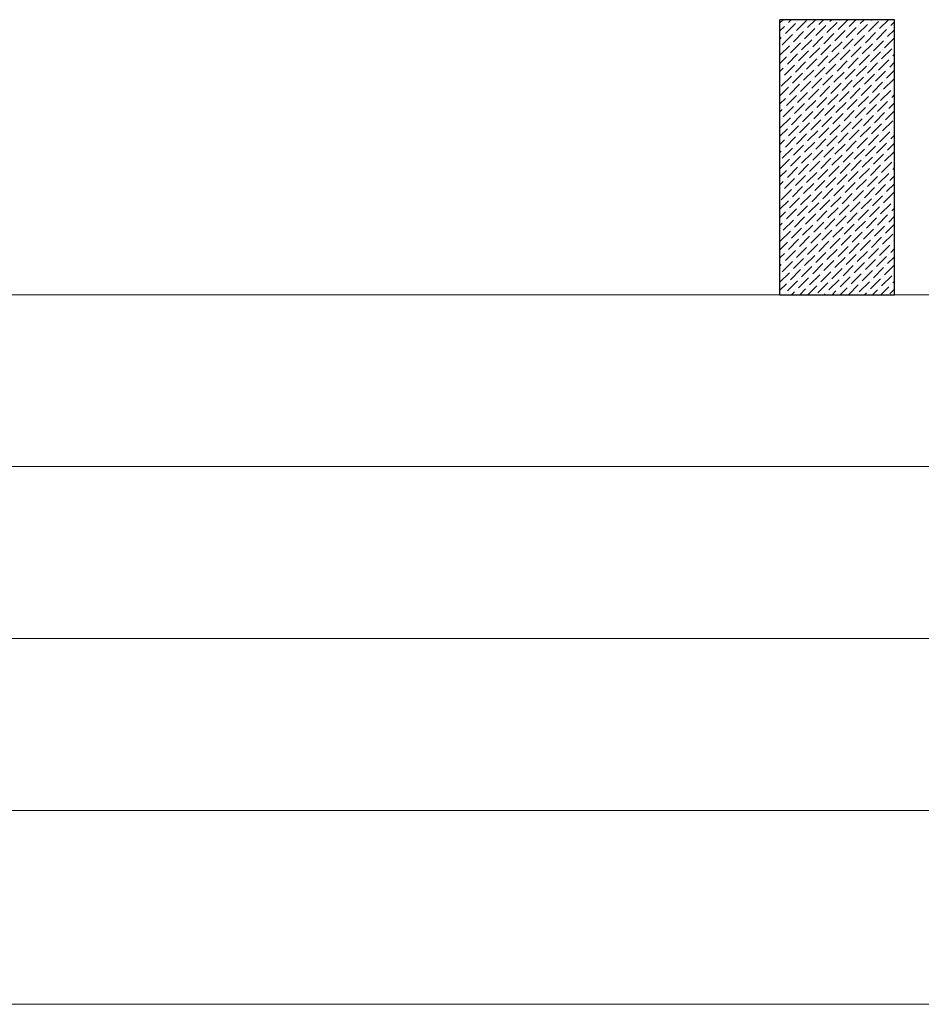
# Model space of a CAD drawing. Units: inches. Extents: x 279602 to 568196, y 137063 to 279160.
# Drawn here: x 287402 to 287795, y 139761 to 140191 of the extents above; entities that cross this region are included whole.
import ezdxf

# ---------------------------------------------------------------- set-up
doc = ezdxf.new("R2010")
doc.units = ezdxf.units.IN
doc.header["$LTSCALE"] = 50
doc.header["$MEASUREMENT"] = 0
doc.linetypes.add('ACAD_ISO04W100', pattern=[30, 24, -3, 0, -3])
for name, color, linetype, lineweight in [('kolonn', 210, 'Continuous', 30), ('merdiven1', 190, 'Continuous', 13), ('tarama1', 160, 'ACAD_ISO04W100', 20)]:
    doc.layers.add(name, color=color, linetype=linetype, lineweight=lineweight)

msp = doc.modelspace()

# ---------------------------------------------------------------- linework, layer by layer
at = {"layer": 'kolonn'}
for p, q in [((287733.54, 140070.64), (287733.54, 140190.64)), ((287783.54, 140190.64), (287733.54, 140190.64)), ((287733.54, 140070.64), (287733.54, 140190.64)), ((287783.54, 140190.64), (287733.54, 140190.64)), ((287783.54, 140070.64), (287783.54, 140190.64)), ((287783.54, 140070.64), (287783.54, 140190.64)), ((287783.54, 140070.64), (287783.54, 140190.64)), ((287783.54, 140070.64), (287783.54, 140190.64)), ((287733.54, 140070.64), (287783.54, 140070.64)), ((287733.54, 140070.64), (287783.54, 140070.64))]:
    msp.add_line(p, q, dxfattribs=at)
at = {"layer": 'merdiven1'}
for p, q in [((287383.54, 140070.64), (287733.54, 140070.64)), ((287783.54, 140070.64), (288133.54, 140070.64)), ((286556.54, 139995.64), (289763.54, 139995.64)), ((286719.13, 139920.64), (289609.13, 139920.64)), ((286719.13, 139845.64), (289609.13, 139845.64)), ((289613.54, 139761.08), (286713.54, 139761.08))]:
    msp.add_line(p, q, dxfattribs=at)
at = {"layer": 'tarama1', "ltscale": 10}
for p, q in [((287733.54, 140189.26), (287734.92, 140190.64)), ((287735.92, 140184.57), (287740.34, 140188.99)), ((287736.36, 140188.55), (287736.36, 140188.55)), ((287737.24, 140189.43), (287738.45, 140190.64)), ((287740.78, 140185.9), (287745.2, 140190.32)), ((287741.22, 140189.87), (287741.22, 140189.87)), ((287745.64, 140187.22), (287749.06, 140190.64)), ((287750.5, 140188.55), (287752.59, 140190.64)), ((287754.04, 140185.01), (287758.46, 140189.43)), ((287754.48, 140188.99), (287754.48, 140188.99)), ((287755.36, 140189.87), (287756.13, 140190.64)), ((287758.9, 140186.34), (287763.2, 140190.64)), ((287759.34, 140190.32), (287759.34, 140190.32)), ((287763.76, 140187.66), (287766.74, 140190.64)), ((287767.29, 140184.13), (287771.71, 140188.55)), ((287768.62, 140188.99), (287770.27, 140190.64)), ((287772.16, 140185.45), (287776.58, 140189.87)), ((287772.6, 140189.43), (287772.6, 140189.43)), ((287773.48, 140190.32), (287773.81, 140190.64)), ((287777.02, 140186.78), (287780.88, 140190.64)), ((287781.88, 140188.11), (287783.54, 140189.76)), ((287733.54, 140185.73), (287735.48, 140187.66)), ((287734.59, 140179.71), (287739.01, 140184.13)), ((287739.45, 140181.04), (287743.87, 140185.45)), ((287739.89, 140185.01), (287739.89, 140185.01)), ((287744.31, 140182.36), (287748.73, 140186.78)), ((287744.76, 140186.34), (287744.76, 140186.34)), ((287749.18, 140183.69), (287753.59, 140188.11)), ((287749.62, 140187.66), (287749.62, 140187.66)), ((287752.71, 140180.15), (287757.13, 140184.57)), ((287753.15, 140184.13), (287753.15, 140184.13)), ((287757.57, 140181.48), (287761.99, 140185.9)), ((287758.01, 140185.45), (287758.01, 140185.45)), ((287762.43, 140182.8), (287766.85, 140187.22)), ((287762.88, 140186.78), (287762.88, 140186.78)), ((287767.74, 140188.11), (287767.74, 140188.11)), ((287770.83, 140180.59), (287775.25, 140185.01)), ((287771.27, 140184.57), (287771.27, 140184.57)), ((287775.69, 140181.92), (287780.11, 140186.34)), ((287776.13, 140185.9), (287776.13, 140185.9)), ((287780.55, 140183.25), (287783.54, 140186.23)), ((287781, 140187.22), (287781, 140187.22)), ((287733.54, 140182.19), (287734.15, 140182.8)), ((287735.03, 140183.69), (287735.03, 140183.69)), ((287738.13, 140176.17), (287742.55, 140180.59)), ((287738.57, 140180.15), (287738.57, 140180.15)), ((287742.99, 140177.5), (287747.41, 140181.92)), ((287743.43, 140181.48), (287743.43, 140181.48)), ((287747.85, 140178.83), (287752.27, 140183.25)), ((287748.29, 140182.8), (287748.29, 140182.8)), ((287751.38, 140175.29), (287755.8, 140179.71)), ((287756.25, 140176.62), (287760.67, 140181.04)), ((287756.69, 140180.59), (287756.69, 140180.59)), ((287761.11, 140177.94), (287765.53, 140182.36)), ((287761.55, 140181.92), (287761.55, 140181.92)), ((287765.97, 140179.27), (287770.39, 140183.69)), ((287766.41, 140183.25), (287766.41, 140183.25)), ((287769.5, 140175.73), (287773.92, 140180.15)), ((287769.95, 140179.71), (287769.95, 140179.71)), ((287774.37, 140177.06), (287778.79, 140181.48)), ((287774.81, 140181.04), (287774.81, 140181.04)), ((287779.23, 140178.38), (287783.54, 140182.69)), ((287779.67, 140182.36), (287779.67, 140182.36)), ((287733.54, 140175.12), (287737.68, 140179.27)), ((287733.71, 140178.83), (287733.71, 140178.83)), ((287736.8, 140171.31), (287741.22, 140175.73)), ((287741.66, 140172.64), (287746.08, 140177.06)), ((287742.1, 140176.62), (287742.1, 140176.62)), ((287746.52, 140173.96), (287750.94, 140178.38)), ((287746.97, 140177.94), (287746.97, 140177.94)), ((287751.83, 140179.27), (287751.83, 140179.27)), ((287754.92, 140171.75), (287759.34, 140176.17)), ((287755.36, 140175.73), (287755.36, 140175.73)), ((287759.78, 140173.08), (287764.2, 140177.5)), ((287760.22, 140177.06), (287760.22, 140177.06)), ((287764.64, 140174.41), (287769.06, 140178.83)), ((287765.09, 140178.38), (287765.09, 140178.38)), ((287773.04, 140172.2), (287777.46, 140176.62)), ((287773.48, 140176.17), (287773.48, 140176.17)), ((287777.9, 140173.52), (287782.32, 140177.94)), ((287778.34, 140177.5), (287778.34, 140177.5)), ((287782.76, 140174.85), (287783.54, 140175.62)), ((287783.2, 140178.83), (287783.2, 140178.83)), ((287733.54, 140171.58), (287736.36, 140174.41)), ((287737.24, 140175.29), (287737.24, 140175.29)), ((287740.34, 140167.78), (287744.76, 140172.2)), ((287740.78, 140171.75), (287740.78, 140171.75)), ((287745.2, 140169.1), (287749.62, 140173.52)), ((287745.64, 140173.08), (287745.64, 140173.08)), ((287750.06, 140170.43), (287754.48, 140174.85)), ((287750.5, 140174.41), (287750.5, 140174.41)), ((287753.59, 140166.89), (287758.01, 140171.31)), ((287758.46, 140168.22), (287762.88, 140172.64)), ((287758.9, 140172.2), (287758.9, 140172.2)), ((287763.32, 140169.55), (287767.74, 140173.96)), ((287763.76, 140173.52), (287763.76, 140173.52)), ((287768.18, 140170.87), (287772.6, 140175.29)), ((287768.62, 140174.85), (287768.62, 140174.85)), ((287771.71, 140167.34), (287776.13, 140171.75)), ((287772.16, 140171.31), (287772.16, 140171.31)), ((287776.58, 140168.66), (287781, 140173.08)), ((287777.02, 140172.64), (287777.02, 140172.64)), ((287781.44, 140169.99), (287783.54, 140172.09)), ((287781.88, 140173.96), (287781.88, 140173.96)), ((287733.54, 140168.05), (287735.03, 140169.55)), ((287735.48, 140166.45), (287739.89, 140170.87)), ((287735.92, 140170.43), (287735.92, 140170.43)), ((287739.01, 140162.92), (287743.43, 140167.34)), ((287739.45, 140166.89), (287739.45, 140166.89)), ((287743.87, 140164.24), (287748.29, 140168.66)), ((287744.31, 140168.22), (287744.31, 140168.22)), ((287748.73, 140165.57), (287753.15, 140169.99)), ((287749.18, 140169.55), (287749.18, 140169.55)), ((287754.04, 140170.87), (287754.04, 140170.87)), ((287757.13, 140163.36), (287761.55, 140167.78)), ((287757.57, 140167.34), (287757.57, 140167.34)), ((287761.99, 140164.68), (287766.41, 140169.1)), ((287762.43, 140168.66), (287762.43, 140168.66)), ((287766.85, 140166.01), (287771.27, 140170.43)), ((287767.29, 140169.99), (287767.29, 140169.99)), ((287770.39, 140162.47), (287774.81, 140166.89)), ((287775.25, 140163.8), (287779.67, 140168.22)), ((287775.69, 140167.78), (287775.69, 140167.78)), ((287780.11, 140165.13), (287783.54, 140168.55)), ((287780.55, 140169.1), (287780.55, 140169.1)), ((287733.54, 140164.51), (287733.71, 140164.68)), ((287734.15, 140161.59), (287738.57, 140166.01)), ((287734.59, 140165.57), (287734.59, 140165.57)), ((287737.68, 140158.05), (287742.1, 140162.47)), ((287742.55, 140159.38), (287746.97, 140163.8)), ((287742.99, 140163.36), (287742.99, 140163.36)), ((287747.41, 140160.71), (287751.83, 140165.13)), ((287747.85, 140164.68), (287747.85, 140164.68)), ((287752.27, 140162.03), (287756.69, 140166.45)), ((287752.71, 140166.01), (287752.71, 140166.01)), ((287755.8, 140158.5), (287760.22, 140162.92)), ((287756.25, 140162.47), (287756.25, 140162.47)), ((287760.67, 140159.82), (287765.09, 140164.24)), ((287761.11, 140163.8), (287761.11, 140163.8)), ((287765.53, 140161.15), (287769.95, 140165.57)), ((287765.97, 140165.13), (287765.97, 140165.13)), ((287770.83, 140166.45), (287770.83, 140166.45)), ((287773.92, 140158.94), (287778.34, 140163.36)), ((287774.37, 140162.92), (287774.37, 140162.92)), ((287778.79, 140160.26), (287783.2, 140164.68)), ((287779.23, 140164.24), (287779.23, 140164.24)), ((287733.54, 140157.44), (287737.24, 140161.15)), ((287738.13, 140162.03), (287738.13, 140162.03)), ((287741.22, 140154.52), (287745.64, 140158.94)), ((287741.66, 140158.5), (287741.66, 140158.5)), ((287746.08, 140155.84), (287750.5, 140160.26)), ((287746.52, 140159.82), (287746.52, 140159.82)), ((287750.94, 140157.17), (287755.36, 140161.59)), ((287751.38, 140161.15), (287751.38, 140161.15)), ((287759.34, 140154.96), (287763.76, 140159.38)), ((287759.78, 140158.94), (287759.78, 140158.94)), ((287764.2, 140156.29), (287768.62, 140160.71)), ((287764.64, 140160.26), (287764.64, 140160.26)), ((287769.06, 140157.61), (287773.48, 140162.03)), ((287769.5, 140161.59), (287769.5, 140161.59)), ((287772.6, 140154.08), (287777.02, 140158.5)), ((287777.46, 140155.4), (287781.88, 140159.82)), ((287777.9, 140159.38), (287777.9, 140159.38)), ((287782.76, 140160.71), (287782.76, 140160.71)), ((287733.54, 140153.91), (287735.92, 140156.29)), ((287736.36, 140153.19), (287740.78, 140157.61)), ((287736.8, 140157.17), (287736.8, 140157.17)), ((287739.89, 140149.66), (287744.31, 140154.08)), ((287744.76, 140150.98), (287749.18, 140155.4)), ((287745.2, 140154.96), (287745.2, 140154.96)), ((287749.62, 140152.31), (287754.04, 140156.73)), ((287750.06, 140156.29), (287750.06, 140156.29)), ((287754.48, 140153.64), (287758.9, 140158.05)), ((287754.92, 140157.61), (287754.92, 140157.61)), ((287758.01, 140150.1), (287762.43, 140154.52)), ((287758.46, 140154.08), (287758.46, 140154.08)), ((287762.88, 140151.43), (287767.29, 140155.84)), ((287763.32, 140155.4), (287763.32, 140155.4)), ((287767.74, 140152.75), (287772.16, 140157.17)), ((287768.18, 140156.73), (287768.18, 140156.73)), ((287773.04, 140158.05), (287773.04, 140158.05)), ((287776.13, 140150.54), (287780.55, 140154.96)), ((287776.58, 140154.52), (287776.58, 140154.52)), ((287781, 140151.87), (287783.54, 140154.41)), ((287781.44, 140155.84), (287781.44, 140155.84)), ((287782.32, 140156.73), (287783.54, 140157.94)), ((287733.54, 140150.37), (287734.59, 140151.43)), ((287735.03, 140148.33), (287739.45, 140152.75)), ((287735.48, 140152.31), (287735.48, 140152.31)), ((287740.34, 140153.64), (287740.34, 140153.64)), ((287743.43, 140146.12), (287747.85, 140150.54)), ((287743.87, 140150.1), (287743.87, 140150.1)), ((287748.29, 140147.45), (287752.71, 140151.87)), ((287748.73, 140151.43), (287748.73, 140151.43)), ((287753.15, 140148.77), (287757.57, 140153.19)), ((287753.59, 140152.75), (287753.59, 140152.75)), ((287756.69, 140145.24), (287761.11, 140149.66)), ((287761.55, 140146.56), (287765.97, 140150.98)), ((287761.99, 140150.54), (287761.99, 140150.54)), ((287766.41, 140147.89), (287770.83, 140152.31)), ((287766.85, 140151.87), (287766.85, 140151.87)), ((287771.27, 140149.22), (287775.69, 140153.64)), ((287771.71, 140153.19), (287771.71, 140153.19)), ((287774.81, 140145.68), (287779.23, 140150.1)), ((287775.25, 140149.66), (287775.25, 140149.66)), ((287779.67, 140147.01), (287783.54, 140150.87)), ((287780.11, 140150.98), (287780.11, 140150.98)), ((287733.71, 140143.47), (287738.13, 140147.89)), ((287734.15, 140147.45), (287734.15, 140147.45)), ((287738.57, 140144.8), (287742.99, 140149.22)), ((287739.01, 140148.77), (287739.01, 140148.77)), ((287742.1, 140141.26), (287746.52, 140145.68)), ((287746.97, 140142.59), (287751.38, 140147.01)), ((287747.41, 140146.56), (287747.41, 140146.56)), ((287751.83, 140143.91), (287756.25, 140148.33)), ((287752.27, 140147.89), (287752.27, 140147.89)), ((287757.13, 140149.22), (287757.13, 140149.22)), ((287760.22, 140141.7), (287764.64, 140146.12)), ((287760.67, 140145.68), (287760.67, 140145.68)), ((287765.09, 140143.03), (287769.5, 140147.45)), ((287765.53, 140147.01), (287765.53, 140147.01)), ((287769.95, 140144.35), (287774.37, 140148.77)), ((287770.39, 140148.33), (287770.39, 140148.33)), ((287778.34, 140142.14), (287782.76, 140146.56)), ((287778.79, 140146.12), (287778.79, 140146.12)), ((287733.54, 140139.76), (287736.8, 140143.03)), ((287737.24, 140139.93), (287741.66, 140144.35)), ((287737.68, 140143.91), (287737.68, 140143.91)), ((287742.55, 140145.24), (287742.55, 140145.24)), ((287745.64, 140137.73), (287750.06, 140142.14)), ((287746.08, 140141.7), (287746.08, 140141.7)), ((287750.5, 140139.05), (287754.92, 140143.47)), ((287750.94, 140143.03), (287750.94, 140143.03)), ((287755.36, 140140.38), (287759.78, 140144.8)), ((287755.8, 140144.35), (287755.8, 140144.35)), ((287758.9, 140136.84), (287763.32, 140141.26)), ((287763.76, 140138.17), (287768.18, 140142.59)), ((287764.2, 140142.14), (287764.2, 140142.14)), ((287768.62, 140139.49), (287773.04, 140143.91)), ((287769.06, 140143.47), (287769.06, 140143.47)), ((287773.48, 140140.82), (287777.9, 140145.24)), ((287773.92, 140144.8), (287773.92, 140144.8)), ((287777.02, 140137.28), (287781.44, 140141.7)), ((287777.46, 140141.26), (287777.46, 140141.26)), ((287782.32, 140142.59), (287782.32, 140142.59)), ((287783.2, 140143.47), (287783.54, 140143.8)), ((287733.54, 140136.23), (287735.48, 140138.17)), ((287735.92, 140135.07), (287740.34, 140139.49)), ((287736.36, 140139.05), (287736.36, 140139.05)), ((287740.78, 140136.4), (287745.2, 140140.82)), ((287741.22, 140140.38), (287741.22, 140140.38)), ((287744.31, 140132.86), (287748.73, 140137.28)), ((287744.76, 140136.84), (287744.76, 140136.84)), ((287749.18, 140134.19), (287753.59, 140138.61)), ((287749.62, 140138.17), (287749.62, 140138.17)), ((287754.04, 140135.52), (287758.46, 140139.93)), ((287754.48, 140139.49), (287754.48, 140139.49)), ((287759.34, 140140.82), (287759.34, 140140.82)), ((287762.43, 140133.31), (287766.85, 140137.73)), ((287762.88, 140137.28), (287762.88, 140137.28)), ((287767.29, 140134.63), (287771.71, 140139.05)), ((287767.74, 140138.61), (287767.74, 140138.61)), ((287772.16, 140135.96), (287776.58, 140140.38)), ((287772.6, 140139.93), (287772.6, 140139.93)), ((287775.69, 140132.42), (287780.11, 140136.84)), ((287780.55, 140133.75), (287783.54, 140136.73)), ((287781, 140137.73), (287781, 140137.73)), ((287781.88, 140138.61), (287783.54, 140140.27)), ((287733.54, 140132.69), (287734.15, 140133.31)), ((287734.59, 140130.21), (287739.01, 140134.63)), ((287735.03, 140134.19), (287735.03, 140134.19)), ((287739.45, 140131.54), (287743.87, 140135.96)), ((287739.89, 140135.52), (287739.89, 140135.52)), ((287742.99, 140128), (287747.41, 140132.42)), ((287747.85, 140129.33), (287752.27, 140133.75)), ((287748.29, 140133.31), (287748.29, 140133.31)), ((287752.71, 140130.65), (287757.13, 140135.07)), ((287753.15, 140134.63), (287753.15, 140134.63)), ((287757.57, 140131.98), (287761.99, 140136.4)), ((287758.01, 140135.96), (287758.01, 140135.96)), ((287761.11, 140128.44), (287765.53, 140132.86)), ((287761.55, 140132.42), (287761.55, 140132.42)), ((287765.97, 140129.77), (287770.39, 140134.19)), ((287766.41, 140133.75), (287766.41, 140133.75)), ((287770.83, 140131.1), (287775.25, 140135.52)), ((287771.27, 140135.07), (287771.27, 140135.07)), ((287776.13, 140136.4), (287776.13, 140136.4)), ((287779.23, 140128.89), (287783.54, 140133.2)), ((287779.67, 140132.86), (287779.67, 140132.86)), ((287733.54, 140125.62), (287737.68, 140129.77)), ((287733.71, 140129.33), (287733.71, 140129.33)), ((287738.13, 140126.68), (287742.55, 140131.1)), ((287738.57, 140130.65), (287738.57, 140130.65)), ((287743.43, 140131.98), (287743.43, 140131.98)), ((287746.52, 140124.47), (287750.94, 140128.89)), ((287746.97, 140128.44), (287746.97, 140128.44)), ((287751.38, 140125.79), (287755.8, 140130.21)), ((287751.83, 140129.77), (287751.83, 140129.77)), ((287756.25, 140127.12), (287760.67, 140131.54)), ((287756.69, 140131.1), (287756.69, 140131.1)), ((287764.64, 140124.91), (287769.06, 140129.33)), ((287765.09, 140128.89), (287765.09, 140128.89)), ((287769.5, 140126.23), (287773.92, 140130.65)), ((287769.95, 140130.21), (287769.95, 140130.21)), ((287774.37, 140127.56), (287778.79, 140131.98)), ((287774.81, 140131.54), (287774.81, 140131.54)), ((287777.9, 140124.03), (287782.32, 140128.44)), ((287783.2, 140129.33), (287783.2, 140129.33)), ((287733.54, 140122.09), (287736.36, 140124.91)), ((287736.8, 140121.82), (287741.22, 140126.23)), ((287737.24, 140125.79), (287737.24, 140125.79)), ((287741.66, 140123.14), (287746.08, 140127.56)), ((287742.1, 140127.12), (287742.1, 140127.12)), ((287745.2, 140119.61), (287749.62, 140124.03)), ((287750.06, 140120.93), (287754.48, 140125.35)), ((287750.5, 140124.91), (287750.5, 140124.91)), ((287754.92, 140122.26), (287759.34, 140126.68)), ((287755.36, 140126.23), (287755.36, 140126.23)), ((287759.78, 140123.58), (287764.2, 140128)), ((287760.22, 140127.56), (287760.22, 140127.56)), ((287763.32, 140120.05), (287767.74, 140124.47)), ((287763.76, 140124.03), (287763.76, 140124.03)), ((287768.18, 140121.37), (287772.6, 140125.79)), ((287768.62, 140125.35), (287768.62, 140125.35)), ((287773.04, 140122.7), (287777.46, 140127.12)), ((287773.48, 140126.68), (287773.48, 140126.68)), ((287778.34, 140128), (287778.34, 140128)), ((287781.88, 140124.47), (287781.88, 140124.47)), ((287782.76, 140125.35), (287783.54, 140126.12)), ((287733.54, 140118.55), (287735.03, 140120.05)), ((287735.48, 140116.95), (287739.89, 140121.37)), ((287735.92, 140120.93), (287735.92, 140120.93)), ((287740.34, 140118.28), (287744.76, 140122.7)), ((287740.78, 140122.26), (287740.78, 140122.26)), ((287745.64, 140123.58), (287745.64, 140123.58)), ((287748.73, 140116.07), (287753.15, 140120.49)), ((287749.18, 140120.05), (287749.18, 140120.05)), ((287753.59, 140117.4), (287758.01, 140121.82)), ((287754.04, 140121.37), (287754.04, 140121.37)), ((287758.46, 140118.72), (287762.88, 140123.14)), ((287758.9, 140122.7), (287758.9, 140122.7)), ((287761.99, 140115.19), (287766.41, 140119.61)), ((287766.85, 140116.51), (287771.27, 140120.93)), ((287767.29, 140120.49), (287767.29, 140120.49)), ((287771.71, 140117.84), (287776.13, 140122.26)), ((287772.16, 140121.82), (287772.16, 140121.82)), ((287776.58, 140119.16), (287781, 140123.58)), ((287777.02, 140123.14), (287777.02, 140123.14)), ((287780.55, 140119.61), (287780.55, 140119.61)), ((287781.44, 140120.49), (287783.54, 140122.59)), ((287733.54, 140115.02), (287733.71, 140115.19)), ((287734.15, 140112.09), (287738.57, 140116.51)), ((287734.59, 140116.07), (287734.59, 140116.07)), ((287739.01, 140113.42), (287743.43, 140117.84)), ((287739.45, 140117.4), (287739.45, 140117.4)), ((287743.87, 140114.74), (287748.29, 140119.16)), ((287744.31, 140118.72), (287744.31, 140118.72)), ((287747.41, 140111.21), (287751.83, 140115.63)), ((287747.85, 140115.19), (287747.85, 140115.19)), ((287752.27, 140112.53), (287756.69, 140116.95)), ((287752.71, 140116.51), (287752.71, 140116.51)), ((287757.13, 140113.86), (287761.55, 140118.28)), ((287757.57, 140117.84), (287757.57, 140117.84)), ((287762.43, 140119.16), (287762.43, 140119.16)), ((287765.53, 140111.65), (287769.95, 140116.07)), ((287765.97, 140115.63), (287765.97, 140115.63)), ((287770.39, 140112.98), (287774.81, 140117.4)), ((287770.83, 140116.95), (287770.83, 140116.95)), ((287775.25, 140114.3), (287779.67, 140118.72)), ((287775.69, 140118.28), (287775.69, 140118.28)), ((287778.79, 140110.77), (287783.2, 140115.19)), ((287780.11, 140115.63), (287783.54, 140119.05)), ((287733.54, 140107.94), (287737.24, 140111.65)), ((287737.68, 140108.56), (287742.1, 140112.98)), ((287738.13, 140112.53), (287738.13, 140112.53)), ((287742.55, 140109.88), (287746.97, 140114.3)), ((287742.99, 140113.86), (287742.99, 140113.86)), ((287750.94, 140107.67), (287755.36, 140112.09)), ((287751.38, 140111.65), (287751.38, 140111.65)), ((287755.8, 140109), (287760.22, 140113.42)), ((287756.25, 140112.98), (287756.25, 140112.98)), ((287760.67, 140110.32), (287765.09, 140114.74)), ((287761.11, 140114.3), (287761.11, 140114.3)), ((287764.2, 140106.79), (287768.62, 140111.21)), ((287769.06, 140108.12), (287773.48, 140112.53)), ((287769.5, 140112.09), (287769.5, 140112.09)), ((287773.92, 140109.44), (287778.34, 140113.86)), ((287774.37, 140113.42), (287774.37, 140113.42)), ((287779.23, 140114.74), (287779.23, 140114.74)), ((287782.76, 140111.21), (287782.76, 140111.21)), ((287733.54, 140104.41), (287735.92, 140106.79)), ((287736.36, 140103.7), (287740.78, 140108.12)), ((287736.8, 140107.67), (287736.8, 140107.67)), ((287741.22, 140105.02), (287745.64, 140109.44)), ((287741.66, 140109), (287741.66, 140109)), ((287746.08, 140106.35), (287750.5, 140110.77)), ((287746.52, 140110.32), (287746.52, 140110.32)), ((287749.62, 140102.81), (287754.04, 140107.23)), ((287750.06, 140106.79), (287750.06, 140106.79)), ((287754.48, 140104.14), (287758.9, 140108.56)), ((287754.92, 140108.12), (287754.92, 140108.12)), ((287759.34, 140105.46), (287763.76, 140109.88)), ((287759.78, 140109.44), (287759.78, 140109.44)), ((287764.64, 140110.77), (287764.64, 140110.77)), ((287767.74, 140103.25), (287772.16, 140107.67)), ((287768.18, 140107.23), (287768.18, 140107.23)), ((287772.6, 140104.58), (287777.02, 140109)), ((287773.04, 140108.56), (287773.04, 140108.56)), ((287777.46, 140105.91), (287781.88, 140110.32)), ((287777.9, 140109.88), (287777.9, 140109.88)), ((287782.32, 140107.23), (287783.54, 140108.45)), ((287735.03, 140098.83), (287739.45, 140103.25)), ((287735.48, 140102.81), (287735.48, 140102.81)), ((287739.89, 140100.16), (287744.31, 140104.58)), ((287740.34, 140104.14), (287740.34, 140104.14)), ((287744.76, 140101.49), (287749.18, 140105.91)), ((287745.2, 140105.46), (287745.2, 140105.46)), ((287748.29, 140097.95), (287752.71, 140102.37)), ((287753.15, 140099.28), (287757.57, 140103.7)), ((287753.59, 140103.25), (287753.59, 140103.25)), ((287758.01, 140100.6), (287762.43, 140105.02)), ((287758.46, 140104.58), (287758.46, 140104.58)), ((287762.88, 140101.93), (287767.29, 140106.35)), ((287763.32, 140105.91), (287763.32, 140105.91)), ((287766.41, 140098.39), (287770.83, 140102.81)), ((287766.85, 140102.37), (287766.85, 140102.37)), ((287771.27, 140099.72), (287775.69, 140104.14)), ((287771.71, 140103.7), (287771.71, 140103.7)), ((287776.13, 140101.04), (287780.55, 140105.46)), ((287776.58, 140105.02), (287776.58, 140105.02)), ((287781, 140102.37), (287783.54, 140104.91)), ((287781.44, 140106.35), (287781.44, 140106.35)), ((287733.54, 140100.87), (287734.59, 140101.93)), ((287733.71, 140093.97), (287738.13, 140098.39)), ((287738.57, 140095.3), (287742.99, 140099.72)), ((287739.01, 140099.28), (287739.01, 140099.28)), ((287743.43, 140096.62), (287747.85, 140101.04)), ((287743.87, 140100.6), (287743.87, 140100.6)), ((287748.73, 140101.93), (287748.73, 140101.93)), ((287751.83, 140094.41), (287756.25, 140098.83)), ((287752.27, 140098.39), (287752.27, 140098.39)), ((287756.69, 140095.74), (287761.11, 140100.16)), ((287757.13, 140099.72), (287757.13, 140099.72)), ((287761.55, 140097.07), (287765.97, 140101.49)), ((287761.99, 140101.04), (287761.99, 140101.04)), ((287769.95, 140094.86), (287774.37, 140099.28)), ((287770.39, 140098.83), (287770.39, 140098.83)), ((287774.81, 140096.18), (287779.23, 140100.6)), ((287775.25, 140100.16), (287775.25, 140100.16)), ((287779.67, 140097.51), (287783.54, 140101.38)), ((287780.11, 140101.49), (287780.11, 140101.49)), ((287734.15, 140097.95), (287734.15, 140097.95)), ((287737.24, 140090.44), (287741.66, 140094.86)), ((287737.68, 140094.41), (287737.68, 140094.41)), ((287742.1, 140091.76), (287746.52, 140096.18)), ((287742.55, 140095.74), (287742.55, 140095.74)), ((287746.97, 140093.09), (287751.38, 140097.51)), ((287747.41, 140097.07), (287747.41, 140097.07)), ((287750.5, 140089.55), (287754.92, 140093.97)), ((287755.36, 140090.88), (287759.78, 140095.3)), ((287755.8, 140094.86), (287755.8, 140094.86)), ((287760.22, 140092.21), (287764.64, 140096.62)), ((287760.67, 140096.18), (287760.67, 140096.18)), ((287765.09, 140093.53), (287769.5, 140097.95)), ((287765.53, 140097.51), (287765.53, 140097.51)), ((287768.62, 140090), (287773.04, 140094.41)), ((287769.06, 140093.97), (287769.06, 140093.97)), ((287773.48, 140091.32), (287777.9, 140095.74)), ((287773.92, 140095.3), (287773.92, 140095.3)), ((287778.34, 140092.65), (287782.76, 140097.07)), ((287778.79, 140096.62), (287778.79, 140096.62)), ((287783.2, 140093.97), (287783.54, 140094.3)), ((287733.54, 140090.27), (287736.8, 140093.53)), ((287735.92, 140085.58), (287740.34, 140090)), ((287736.36, 140089.55), (287736.36, 140089.55)), ((287740.78, 140086.9), (287745.2, 140091.32)), ((287741.22, 140090.88), (287741.22, 140090.88)), ((287745.64, 140088.23), (287750.06, 140092.65)), ((287746.08, 140092.21), (287746.08, 140092.21)), ((287750.94, 140093.53), (287750.94, 140093.53)), ((287754.04, 140086.02), (287758.46, 140090.44)), ((287754.48, 140090), (287754.48, 140090)), ((287758.9, 140087.34), (287763.32, 140091.76)), ((287759.34, 140091.32), (287759.34, 140091.32)), ((287763.76, 140088.67), (287768.18, 140093.09)), ((287764.2, 140092.65), (287764.2, 140092.65)), ((287767.29, 140085.13), (287771.71, 140089.55)), ((287772.16, 140086.46), (287776.58, 140090.88)), ((287772.6, 140090.44), (287772.6, 140090.44)), ((287777.02, 140087.79), (287781.44, 140092.21)), ((287777.46, 140091.76), (287777.46, 140091.76)), ((287781.88, 140089.11), (287783.54, 140090.77)), ((287782.32, 140093.09), (287782.32, 140093.09)), ((287733.54, 140086.73), (287735.48, 140088.67)), ((287734.59, 140080.71), (287739.01, 140085.13)), ((287739.45, 140082.04), (287743.87, 140086.46)), ((287739.89, 140086.02), (287739.89, 140086.02)), ((287744.31, 140083.37), (287748.73, 140087.79)), ((287744.76, 140087.34), (287744.76, 140087.34)), ((287749.18, 140084.69), (287753.59, 140089.11)), ((287749.62, 140088.67), (287749.62, 140088.67)), ((287752.71, 140081.16), (287757.13, 140085.58)), ((287753.15, 140085.13), (287753.15, 140085.13)), ((287757.57, 140082.48), (287761.99, 140086.9)), ((287758.01, 140086.46), (287758.01, 140086.46)), ((287762.43, 140083.81), (287766.85, 140088.23)), ((287762.88, 140087.79), (287762.88, 140087.79)), ((287767.74, 140089.11), (287767.74, 140089.11)), ((287770.83, 140081.6), (287775.25, 140086.02)), ((287771.27, 140085.58), (287771.27, 140085.58)), ((287775.69, 140082.92), (287780.11, 140087.34)), ((287776.13, 140086.9), (287776.13, 140086.9)), ((287780.55, 140084.25), (287783.54, 140087.23)), ((287781, 140088.23), (287781, 140088.23)), ((287733.54, 140083.2), (287734.15, 140083.81)), ((287735.03, 140084.69), (287735.03, 140084.69)), ((287738.13, 140077.18), (287742.55, 140081.6)), ((287738.57, 140081.16), (287738.57, 140081.16)), ((287742.99, 140078.51), (287747.41, 140082.92)), ((287743.43, 140082.48), (287743.43, 140082.48)), ((287747.85, 140079.83), (287752.27, 140084.25)), ((287748.29, 140083.81), (287748.29, 140083.81)), ((287756.25, 140077.62), (287760.67, 140082.04)), ((287756.69, 140081.6), (287756.69, 140081.6)), ((287761.11, 140078.95), (287765.53, 140083.37)), ((287761.55, 140082.92), (287761.55, 140082.92)), ((287765.97, 140080.27), (287770.39, 140084.69)), ((287766.41, 140084.25), (287766.41, 140084.25)), ((287769.5, 140076.74), (287773.92, 140081.16)), ((287774.37, 140078.06), (287778.79, 140082.48)), ((287774.81, 140082.04), (287774.81, 140082.04)), ((287779.23, 140079.39), (287783.54, 140083.7)), ((287779.67, 140083.37), (287779.67, 140083.37)), ((287733.54, 140076.12), (287737.68, 140080.27)), ((287733.71, 140079.83), (287733.71, 140079.83)), ((287736.8, 140072.32), (287741.22, 140076.74)), ((287741.66, 140073.64), (287746.08, 140078.06)), ((287742.1, 140077.62), (287742.1, 140077.62)), ((287746.52, 140074.97), (287750.94, 140079.39)), ((287746.97, 140078.95), (287746.97, 140078.95)), ((287751.38, 140076.3), (287755.8, 140080.71)), ((287751.83, 140080.27), (287751.83, 140080.27)), ((287754.92, 140072.76), (287759.34, 140077.18)), ((287755.36, 140076.74), (287755.36, 140076.74)), ((287759.78, 140074.09), (287764.2, 140078.51)), ((287760.22, 140078.06), (287760.22, 140078.06)), ((287764.64, 140075.41), (287769.06, 140079.83)), ((287765.09, 140079.39), (287765.09, 140079.39)), ((287769.95, 140080.71), (287769.95, 140080.71)), ((287773.04, 140073.2), (287777.46, 140077.62)), ((287773.48, 140077.18), (287773.48, 140077.18)), ((287777.9, 140074.53), (287782.32, 140078.95)), ((287778.34, 140078.51), (287778.34, 140078.51)), ((287782.76, 140075.85), (287783.54, 140076.63)), ((287783.2, 140079.83), (287783.2, 140079.83)), ((287733.54, 140072.59), (287736.36, 140075.41)), ((287737.24, 140076.3), (287737.24, 140076.3)), ((287740.78, 140072.76), (287740.78, 140072.76)), ((287742.19, 140070.64), (287744.76, 140073.2)), ((287745.64, 140074.09), (287745.64, 140074.09)), ((287745.73, 140070.64), (287749.62, 140074.53)), ((287750.06, 140071.43), (287754.48, 140075.85)), ((287750.5, 140075.41), (287750.5, 140075.41)), ((287756.34, 140070.64), (287758.01, 140072.32)), ((287758.9, 140073.2), (287758.9, 140073.2)), ((287759.87, 140070.64), (287762.88, 140073.64)), ((287763.41, 140070.64), (287767.74, 140074.97)), ((287763.76, 140074.53), (287763.76, 140074.53)), ((287768.18, 140071.88), (287772.6, 140076.3)), ((287768.62, 140075.85), (287768.62, 140075.85)), ((287772.16, 140072.32), (287772.16, 140072.32)), ((287774.01, 140070.64), (287776.13, 140072.76)), ((287777.02, 140073.64), (287777.02, 140073.64)), ((287777.55, 140070.64), (287781, 140074.09)), ((287781.44, 140070.99), (287783.54, 140073.09)), ((287781.88, 140074.97), (287781.88, 140074.97)), ((287735.92, 140071.43), (287735.92, 140071.43)), ((287738.66, 140070.64), (287739.89, 140071.88)), ((287752.8, 140070.64), (287753.15, 140070.99)), ((287754.04, 140071.88), (287754.04, 140071.88)), ((287767.29, 140070.99), (287767.29, 140070.99)), ((287770.48, 140070.64), (287771.27, 140071.43))]:
    msp.add_line(p, q, dxfattribs=at)

doc.saveas('drawing.dxf')
